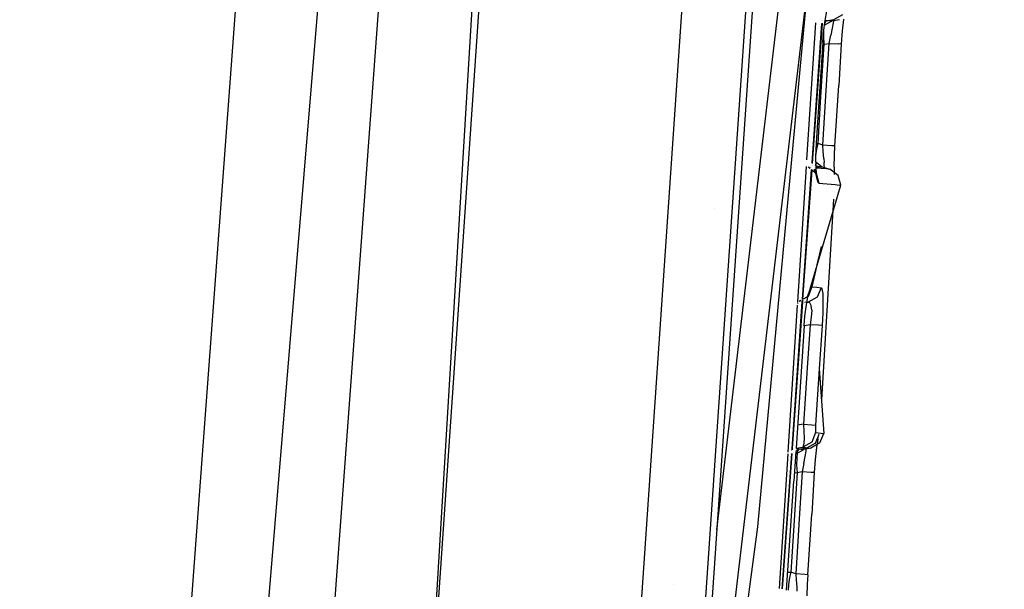
# Model space of a CAD drawing. Units: millimetres. Extents: x -1670 to 7976, y -1447 to 8077.
# Drawn here: x 1018 to 1031, y 2323 to 2330 of the extents above; entities that cross this region are included whole.
import ezdxf

# ---------------------------------------------------------------- set-up
doc = ezdxf.new("R2010")
doc.units = ezdxf.units.MM
doc.layers.add('1', color=7, linetype='CONTINUOUS', true_color=0xffffff)
doc.layers.add('HIDDEN_LINE', color=7, linetype='CONTINUOUS', true_color=0xffffff)
doc.styles.add('blockfont', font='simplex.shx')
doc.dimstyles.get("Standard").update_dxf_attribs({"dimtxt": 0.18, "dimasz": 0.18, "dimexe": 0.18, "dimexo": 0.0625, "dimgap": 0.09, "dimtad": 0, "dimtih": 1, "dimtoh": 1, "dimdec": 4, "dimzin": 0, "dimdsep": 46, "dimtxsty": 'Standard', "dimcen": 0.09, "dimadec": 0, "dimazin": 0, "dimtfac": 1, "dimtdec": 4, "dimtofl": 0, "dimtmove": 0, "dimatfit": 3, "dimfxl": 1, "dimtolj": 1, "dimtzin": 0, "dimarcsym": 0})

# ---------------------------------------------------------------- blocks, each defined once
blk = doc.blocks.new('DimnDraft3D1')
at = {"layer": 'HIDDEN_LINE', "color": 18, "linetype": 'CONTINUOUS'}
for p, q in [((96.875, 8077.060902), (3.125, 8077.060902)), ((3.125, 8077.060902), (3.125, 8052.060902)), ((96.875, 8052.060902), (96.875, 8077.060902)), ((-433.387488, 7835.649856), (-433.387488, 7979.142152)), ((433.387488, 7835.649856), (433.387488, 7979.142152)), ((-433.387488, 7975.967152), (-98.4625, 7975.967152)), ((433.387488, 7975.967152), (98.4625, 7975.967152)), ((3.125, 7899.873402), (3.125, 7874.873402)), ((96.875, 7874.873402), (96.875, 7899.873402)), ((3.125, 7874.873402), (96.875, 7874.873402))]:
    blk.add_line(p, q, dxfattribs=at)
for points in [[(-433.387488, 7975.967152), (-383.387537, 7989.364612), (-383.387439, 7962.569693), (-433.387488, 7975.967152)], [(433.387488, 7975.967152), (383.387537, 7962.569693), (383.387439, 7989.364612), (433.387488, 7975.967152)]]:
    blk.add_solid(points, dxfattribs=at)
at = {"layer": 'HIDDEN_LINE', "color": 18, "linetype": 'CONTINUOUS', "char_height": 50, "attachment_point": 8, "rotation": 90, "line_spacing_factor": 0.903614, "style": 'blockfont'}
for s, insert in [('\\W01.000;34.1 ', (-30.729167, 7975.967152)), ('\\W01.000;867 ', (91.145833, 7975.967152))]:
    blk.add_mtext(s, dxfattribs=dict(at, insert=insert))

msp = doc.modelspace()

# ---------------------------------------------------------------- linework, layer by layer
at = {"layer": '1', "color": 18, "linetype": 'CONTINUOUS'}
for p, q in [((1011.754513, 2206.763476, 2032.253727), (1027.417183, 2417.174309, 2039.818272)), ((1011.754513, 2206.763476, 2032.253727), (1027.417183, 2417.174309, 2039.818272)), ((1029.170752, 2416.958064, 2034.076437), (1011.754513, 2206.763476, 2032.253727)), ((1029.170752, 2416.958064, 2034.076437), (1013.607025, 2206.667393, 2026.54551)), ((1029.170752, 2416.958064, 2034.076437), (1013.607025, 2206.667393, 2026.54551)), ((1029.170752, 2416.958064, 2034.076437), (1023.241314, 2318.754542, 1991.72917)), ((1029.170752, 2416.958064, 2034.076437), (1023.241314, 2318.754542, 1991.72917)), ((1022.892237, 2313.653201, 2010.658965), (1024.552822, 2337.920636, 2010.610327)), ((1027.928829, 2337.939709, 2009.198174), (1026.605597, 2318.602345, 2009.236837)), ((1027.928829, 2337.939709, 2009.198174), (1026.605597, 2318.602345, 2009.236837)), ((1025.503397, 2314.262122, 2010.150895), (1027.101755, 2337.620229, 2010.103926)), ((1025.503397, 2314.262122, 2010.150895), (1027.101755, 2337.620229, 2010.103926)), ((1027.919531, 2336.554736, 2008.049712), (1026.72708, 2319.128722, 2008.084521)), ((1027.018225, 2323.383398, 2001.845996), (1027.865052, 2330.535144, 1993.718609)), ((1027.018225, 2323.383398, 2001.845996), (1027.865052, 2330.535144, 1993.718609)), ((1028.162718, 2330.221623, 1993.466362), (1026.774883, 2318.509072, 2006.79563)), ((1028.162718, 2330.221623, 1993.466362), (1026.774883, 2318.509072, 2006.79563)), ((1028.162718, 2330.221623, 1993.466362), (1027.535081, 2323.423594, 1998.884544)), ((1028.390646, 2329.825372, 1973.243818), (1028.413415, 2329.944342, 1973.136291)), ((1028.336518, 2329.833181, 1971.302351), (1028.336518, 2329.833181, 1971.302351)), ((1028.336518, 2329.833181, 1971.302351), (1028.336518, 2329.833181, 1971.302351)), ((1028.350627, 2329.831918, 1971.145393), (1028.350627, 2329.831918, 1971.145393)), ((1028.350627, 2329.831918, 1971.145393), (1028.350627, 2329.831918, 1971.145393)), ((1028.359122, 2329.831158, 1973.431275), (1028.359122, 2329.831158, 1973.431275)), ((1028.359122, 2329.831158, 1973.431275), (1028.359122, 2329.831158, 1973.431275)), ((1028.371692, 2329.675168, 1973.307833), (1028.390646, 2329.825372, 1973.243818)), ((1028.475046, 2329.817742, 1968.2834), (1028.38321, 2329.766444, 1968.284072)), ((1028.403163, 2329.818457, 1966.324911), (1028.388757, 2329.810402, 1966.325846)), ((1028.391204, 2329.828287, 1970.693954), (1028.431773, 2329.824656, 1970.242605)), ((1028.391204, 2329.828287, 1970.693954), (1028.431773, 2329.824656, 1970.242605)), ((1028.393388, 2329.811305, 1966.265425), (1028.403163, 2329.818457, 1966.324911)), ((1028.393388, 2329.811305, 1966.265425), (1028.403163, 2329.818457, 1966.324911)), ((1028.497934, 2329.835862, 1966.302857), (1028.403163, 2329.818457, 1966.324911)), ((1028.431773, 2329.824656, 1970.242605), (1028.475046, 2329.817742, 1968.2834)), ((1028.431773, 2329.824656, 1970.242605), (1028.475046, 2329.817742, 1968.2834)), ((1028.570771, 2329.836339, 1968.896493), (1028.475046, 2329.817742, 1968.2834)), ((1028.49865, 2329.830617, 1966.241822), (1028.493524, 2329.796284, 1966.150984)), ((1028.49865, 2329.830617, 1966.241822), (1028.493524, 2329.796284, 1966.150984)), ((1028.611779, 2329.89952, 1966.295347), (1028.497934, 2329.835862, 1966.302857)), ((1028.497934, 2329.835862, 1966.302857), (1028.49865, 2329.830617, 1966.241822)), ((1028.497934, 2329.835862, 1966.302857), (1028.49865, 2329.830617, 1966.241822)), ((1028.623462, 2329.843491, 1965.915903), (1028.607607, 2329.694957, 1965.833172)), ((1028.160078, 2328.065525, 1973.830056), (1028.271481, 2329.794961, 1973.827151)), ((1028.160078, 2328.065525, 1973.830056), (1028.271481, 2329.794961, 1973.827151)), ((1028.224242, 2328.023871, 1973.521378), (1028.347442, 2329.786358, 1973.473766)), ((1028.224242, 2328.023871, 1973.521378), (1028.347442, 2329.786358, 1973.473766)), ((1028.231313, 2328.018568, 1973.485587), (1028.356302, 2329.791169, 1973.432473)), ((1028.231313, 2328.018568, 1973.485587), (1028.356302, 2329.791169, 1973.432473)), ((1028.320053, 2329.771986, 1966.330306), (1028.320053, 2329.771986, 1966.330306)), ((1028.373718, 2329.623669, 1966.050252), (1028.374205, 2329.695082, 1966.092088)), ((1028.373718, 2329.623669, 1966.050252), (1028.374205, 2329.695082, 1966.092088)), ((1028.386163, 2329.789844, 1966.21206), (1028.393388, 2329.811305, 1966.265425)), ((1028.386163, 2329.789844, 1966.21206), (1028.393388, 2329.811305, 1966.265425)), ((1028.481126, 2329.730958, 1966.076955), (1028.463006, 2329.64012, 1966.02951)), ((1028.481126, 2329.730958, 1966.076955), (1028.463006, 2329.64012, 1966.02951)), ((1028.493524, 2329.796284, 1966.150984), (1028.481126, 2329.730958, 1966.076955)), ((1028.493524, 2329.796284, 1966.150984), (1028.481126, 2329.730958, 1966.076955)), ((1028.607607, 2329.694957, 1965.833172), (1028.594851, 2329.52711, 1965.805158)), ((1028.320917, 2329.658409, 1968.284708), (1028.320917, 2329.658409, 1968.284708)), ((1028.361559, 2329.552621, 1973.322615), (1028.371692, 2329.675168, 1973.307833)), ((1028.379679, 2329.525679, 1966.030464), (1028.373718, 2329.623669, 1966.050252)), ((1028.379679, 2329.525679, 1966.030464), (1028.373718, 2329.623669, 1966.050252)), ((1028.441787, 2329.537123, 1966.016039), (1028.463006, 2329.64012, 1966.02951)), ((1028.441787, 2329.537123, 1966.016039), (1028.463006, 2329.64012, 1966.02951)), ((1028.361559, 2329.552621, 1973.322615), (1028.311849, 2328.79588, 1973.324165)), ((1028.313856, 2329.529913, 1966.074027), (1028.313856, 2329.529913, 1966.074027)), ((1028.313856, 2329.529913, 1966.074027), (1028.313856, 2329.529913, 1966.074027)), ((1028.333545, 2328.793496, 1966.031656), (1028.379679, 2329.525679, 1966.030464)), ((1028.333545, 2328.793496, 1966.031656), (1028.379679, 2329.525679, 1966.030464)), ((1028.379679, 2329.525679, 1966.030464), (1028.359873, 2329.526953, 1966.043572)), ((1028.379679, 2329.525679, 1966.030464), (1028.359873, 2329.526953, 1966.043572)), ((1028.379679, 2329.525679, 1966.030464), (1028.441787, 2329.537123, 1966.016039)), ((1028.379679, 2329.525679, 1966.030464), (1028.441787, 2329.537123, 1966.016039)), ((1028.409004, 2329.012126, 1966.016755), (1028.441787, 2329.537123, 1966.016039)), ((1028.409004, 2329.012126, 1966.016755), (1028.441787, 2329.537123, 1966.016039)), ((1028.441787, 2329.537123, 1966.016039), (1028.557301, 2329.529732, 1965.93903)), ((1028.441787, 2329.537123, 1966.016039), (1028.557301, 2329.529732, 1965.93903)), ((1028.594851, 2329.52711, 1965.805158), (1028.557301, 2329.529732, 1965.93903)), ((1028.594851, 2329.52711, 1965.805158), (1028.557301, 2329.529732, 1965.93903)), ((1028.594851, 2329.52711, 1965.805158), (1028.562069, 2329.002351, 1965.806112)), ((1028.361082, 2328.248948, 1966.017947), (1028.409004, 2329.012126, 1966.016755)), ((1028.361082, 2328.248948, 1966.017947), (1028.409004, 2329.012126, 1966.016755)), ((1028.514266, 2328.239173, 1965.807423), (1028.562069, 2329.002351, 1965.806112)), ((1028.311849, 2328.79588, 1973.324165), (1028.277516, 2328.274935, 1973.325238)), ((1028.300405, 2328.268737, 1966.03249), (1028.333545, 2328.793496, 1966.031656)), ((1028.300405, 2328.268737, 1966.03249), (1028.333545, 2328.793496, 1966.031656)), ((1023.812379, 2328.212543, 1885.070314), (1023.812379, 2328.212543, 1885.070314)), ((1023.812379, 2328.212543, 1885.070314), (1023.812379, 2328.212543, 1885.070314)), ((1028.229066, 2328.27333, 1966.079679), (1028.229066, 2328.27333, 1966.079679)), ((1028.229066, 2328.27333, 1966.079679), (1028.229066, 2328.27333, 1966.079679)), ((1028.277516, 2328.274935, 1973.325238), (1028.270364, 2328.104466, 1973.297223)), ((1028.273582, 2328.114241, 1966.083035), (1028.286576, 2328.200787, 1966.043338)), ((1028.273582, 2328.114241, 1966.083035), (1028.286576, 2328.200787, 1966.043338)), ((1028.277319, 2328.270223, 1966.047761), (1028.300405, 2328.268737, 1966.03249)), ((1028.277319, 2328.270223, 1966.047761), (1028.300405, 2328.268737, 1966.03249)), ((1028.286576, 2328.200787, 1966.043338), (1028.300405, 2328.268737, 1966.03249)), ((1028.286576, 2328.200787, 1966.043338), (1028.300405, 2328.268737, 1966.03249)), ((1028.361082, 2328.248948, 1966.017947), (1028.300405, 2328.268737, 1966.03249)), ((1028.361082, 2328.248948, 1966.017947), (1028.300405, 2328.268737, 1966.03249)), ((1028.3674, 2328.173369, 1966.024145), (1028.361082, 2328.248948, 1966.017947)), ((1028.3674, 2328.173369, 1966.024145), (1028.361082, 2328.248948, 1966.017947)), ((1028.476596, 2328.241557, 1965.941057), (1028.361082, 2328.248948, 1966.017947)), ((1028.476596, 2328.241557, 1965.941057), (1028.361082, 2328.248948, 1966.017947)), ((1028.514266, 2328.239173, 1965.807423), (1028.476596, 2328.241557, 1965.941057)), ((1028.514266, 2328.239173, 1965.807423), (1028.476596, 2328.241557, 1965.941057)), ((1028.507829, 2328.118771, 1965.821847), (1028.514266, 2328.239173, 1965.807423)), ((1028.237019, 2328.099489, 1968.881578), (1028.237019, 2328.099489, 1968.881578)), ((1028.270364, 2328.104466, 1973.297223), (1028.272271, 2327.952832, 1973.213896)), ((1028.270767, 2328.072429, 1966.121539), (1028.273582, 2328.114241, 1966.083035)), ((1028.270767, 2328.072429, 1966.121539), (1028.273582, 2328.114241, 1966.083035)), ((1028.374672, 2328.080624, 1966.059312), (1028.3674, 2328.173369, 1966.024145)), ((1028.374672, 2328.080624, 1966.059312), (1028.3674, 2328.173369, 1966.024145)), ((1028.374672, 2328.080624, 1966.059312), (1028.378248, 2328.030556, 1966.096744)), ((1028.374672, 2328.080624, 1966.059312), (1028.378248, 2328.030556, 1966.096744)), ((1028.503299, 2327.969283, 1965.884909), (1028.507829, 2328.118771, 1965.821847)), ((1028.044408, 2326.269836, 1973.833072), (1028.154548, 2327.979674, 1973.8302)), ((1028.044408, 2326.269836, 1973.833072), (1028.154548, 2327.979674, 1973.8302)), ((1028.173685, 2327.973336, 1972.820267), (1028.198606, 2327.954573, 1972.823663)), ((1028.197585, 2327.971177, 1972.554512), (1028.199725, 2327.970983, 1972.530714)), ((1028.197585, 2327.971177, 1972.554512), (1028.199725, 2327.970983, 1972.530714)), ((1028.203721, 2327.950723, 1972.82436), (1028.203721, 2327.950723, 1972.82436)), ((1028.205078, 2327.9705, 1972.471192), (1028.205078, 2327.9705, 1972.471192)), ((1028.205078, 2327.9705, 1972.471192), (1028.205078, 2327.9705, 1972.471192)), ((1028.206625, 2327.97036, 1972.453987), (1028.206625, 2327.97036, 1972.453987)), ((1028.206625, 2327.97036, 1972.453987), (1028.206625, 2327.97036, 1972.453987)), ((1028.206688, 2327.948488, 1972.824764), (1028.206688, 2327.948488, 1972.824764)), ((1028.220415, 2327.969114, 1972.30065), (1028.220415, 2327.969114, 1972.30065)), ((1028.220415, 2327.969114, 1972.30065), (1028.220415, 2327.969114, 1972.30065)), ((1028.22197, 2327.991363, 1973.522256), (1028.22197, 2327.991363, 1973.522256)), ((1028.22197, 2327.991363, 1973.522256), (1028.22197, 2327.991363, 1973.522256)), ((1028.229348, 2327.990698, 1973.486422), (1028.229348, 2327.990698, 1973.486422)), ((1028.229348, 2327.990698, 1973.486422), (1028.229348, 2327.990698, 1973.486422)), ((1028.236797, 2327.990026, 1971.217909), (1028.236797, 2327.990026, 1971.217909)), ((1028.236797, 2327.990026, 1971.217909), (1028.236797, 2327.990026, 1971.217909)), ((1028.253319, 2327.988536, 1971.050797), (1028.253319, 2327.988536, 1971.050797)), ((1028.253319, 2327.988536, 1971.050797), (1028.253319, 2327.988536, 1971.050797)), ((1028.257682, 2328.048725, 1968.881948), (1028.257682, 2328.048725, 1968.881948)), ((1028.260193, 2327.96552, 1971.858335), (1028.260193, 2327.96552, 1971.858335)), ((1028.260193, 2327.96552, 1971.858335), (1028.260193, 2327.96552, 1971.858335)), ((1028.271192, 2328.038616, 1968.882133), (1028.353333, 2327.977151, 1968.883261)), ((1028.272867, 2327.995509, 1966.233358), (1028.271536, 2328.011243, 1966.205411)), ((1028.272867, 2327.995509, 1966.233358), (1028.271536, 2328.011243, 1966.205411)), ((1028.271843, 2327.986866, 1970.863425), (1028.273821, 2327.986687, 1970.843419)), ((1028.271843, 2327.986866, 1970.863425), (1028.273821, 2327.986687, 1970.843419)), ((1028.285265, 2327.976674, 1966.327891), (1028.271845, 2327.986751, 1966.328769)), ((1028.272125, 2327.964442, 1971.725652), (1028.405905, 2327.952355, 1970.238075)), ((1028.272125, 2327.964442, 1971.725652), (1028.405905, 2327.952355, 1970.238075)), ((1028.272271, 2327.952832, 1973.213896), (1028.282404, 2327.841252, 1973.087654)), ((1028.285265, 2327.976674, 1966.327891), (1028.272867, 2327.995509, 1966.233358)), ((1028.285265, 2327.976674, 1966.327891), (1028.272867, 2327.995509, 1966.233358)), ((1028.273821, 2327.986687, 1970.843419), (1028.353333, 2327.977151, 1968.883261)), ((1028.273821, 2327.986687, 1970.843419), (1028.353333, 2327.977151, 1968.883261)), ((1028.285265, 2327.976674, 1966.327891), (1028.342667, 2327.958069, 1966.314117)), ((1028.353333, 2327.977151, 1968.883261), (1028.450251, 2327.945203, 1968.271241)), ((1028.379798, 2328.006953, 1966.122136), (1028.378248, 2328.030556, 1966.096744)), ((1028.379798, 2328.006953, 1966.122136), (1028.378248, 2328.030556, 1966.096744)), ((1028.381824, 2327.959985, 1966.207489), (1028.379798, 2328.006953, 1966.122136)), ((1028.381824, 2327.959985, 1966.207489), (1028.379798, 2328.006953, 1966.122136)), ((1028.381184, 2327.954589, 1966.244941), (1028.381824, 2327.959985, 1966.207489)), ((1028.381184, 2327.954589, 1966.244941), (1028.381824, 2327.959985, 1966.207489)), ((1028.405905, 2327.952355, 1970.238075), (1028.450251, 2327.945203, 1968.271241)), ((1028.405905, 2327.952355, 1970.238075), (1028.450251, 2327.945203, 1968.271241)), ((1028.503299, 2327.969283, 1965.884909), (1028.503746, 2327.879058, 1965.965377)), ((1028.103532, 2326.296992, 1973.568027), (1028.218359, 2327.939702, 1973.523651)), ((1028.103532, 2326.296992, 1973.568027), (1028.218359, 2327.939702, 1973.523651)), ((1028.110187, 2326.300749, 1973.537059), (1028.225379, 2327.934416, 1973.488108)), ((1028.110187, 2326.300749, 1973.537059), (1028.225379, 2327.934416, 1973.488108)), ((1028.218359, 2327.939702, 1972.826354), (1028.27692, 2327.895612, 1972.834334)), ((1028.269053, 2327.902049, 1972.906813), (1028.257251, 2327.946872, 1973.020181)), ((1028.257251, 2327.946872, 1973.020181), (1028.282404, 2327.841252, 1973.087654)), ((1028.27692, 2327.895612, 1972.834334), (1028.269053, 2327.902049, 1972.906813)), ((1028.27692, 2327.895612, 1972.834334), (1028.310657, 2327.769965, 1972.840056)), ((1028.27692, 2327.895612, 1972.834334), (1028.310657, 2327.769965, 1972.840056)), ((1028.282404, 2327.841252, 1973.087654), (1028.298736, 2327.780694, 1972.936377)), ((1028.282404, 2327.841252, 1973.087654), (1028.298736, 2327.780694, 1972.936377)), ((1028.55444, 2327.86724, 1968.270645), (1028.450251, 2327.945203, 1968.271241)), ((1028.588653, 2327.741832, 1968.270645), (1028.55444, 2327.86724, 1968.270645)), ((1028.201222, 2326.431483, 1973.002061), (1028.588653, 2327.741832, 1968.270645)), ((1028.298736, 2327.780694, 1972.936377), (1028.310657, 2327.769965, 1972.840056)), ((1028.298736, 2327.780694, 1972.936377), (1028.310657, 2327.769965, 1972.840056)), ((1028.310657, 2327.769965, 1972.840056), (1028.51587, 2327.751309, 1970.55965)), ((1028.310657, 2327.769965, 1972.840056), (1028.51587, 2327.751309, 1970.55965)), ((1028.505245, 2327.752275, 1966.226447), (1028.505245, 2327.752275, 1966.226447)), ((1028.515873, 2327.751309, 1970.559613), (1028.544068, 2327.748746, 1970.2463)), ((1028.515873, 2327.751309, 1970.559613), (1028.544068, 2327.748746, 1970.2463)), ((1028.544068, 2327.748746, 1970.2463), (1028.588653, 2327.741832, 1968.270645)), ((1028.544068, 2327.748746, 1970.2463), (1028.588653, 2327.741832, 1968.270645)), ((1028.496946, 2327.567695, 1966.145668), (1028.344041, 2325.028381, 1966.280809)), ((1026.990325, 2327.446128, 1997.662837), (1026.990325, 2327.446128, 1997.662837)), ((1026.990325, 2327.446128, 1997.662837), (1026.990325, 2327.446128, 1997.662837)), ((1028.340398, 2326.966214, 1970.248961), (1028.223753, 2326.456755, 1972.84244)), ((1028.304381, 2326.827833, 1970.947412), (1028.223753, 2326.456755, 1972.84244)), ((1028.223753, 2326.456755, 1972.84244), (1028.173685, 2326.336592, 1972.837195)), ((1028.223753, 2326.456755, 1972.84244), (1028.173685, 2326.336592, 1972.837195)), ((1028.201222, 2326.431483, 1973.002061), (1028.223753, 2326.456755, 1972.84244)), ((1028.201222, 2326.431483, 1973.002061), (1028.223753, 2326.456755, 1972.84244)), ((1028.223753, 2326.456755, 1972.84244), (1028.285503, 2326.45151, 1972.330317)), ((1028.223753, 2326.456755, 1972.84244), (1028.285503, 2326.45151, 1972.330317)), ((1028.173685, 2326.336592, 1972.837195), (1028.103532, 2326.296992, 1972.828667)), ((1028.154135, 2326.235503, 1973.251089), (1028.176904, 2326.354474, 1973.143682)), ((1028.201222, 2326.431483, 1973.002061), (1028.158426, 2326.319426, 1972.957239)), ((1028.158426, 2326.319426, 1972.957239), (1028.173685, 2326.336592, 1972.837195)), ((1028.201222, 2326.431483, 1973.002061), (1028.176904, 2326.354474, 1973.143682)), ((1028.285503, 2326.45151, 1972.330317), (1028.339744, 2326.446742, 1971.817121)), ((1028.285503, 2326.45151, 1972.330317), (1028.339744, 2326.446742, 1971.817121)), ((1028.339744, 2326.446742, 1971.817121), (1028.289437, 2326.326579, 1971.813306)), ((1028.339744, 2326.446742, 1971.817121), (1028.289437, 2326.326579, 1971.813306)), ((1028.339744, 2326.446742, 1971.817121), (1028.350353, 2326.43196, 1971.696958)), ((1028.339744, 2326.446742, 1971.817121), (1028.350353, 2326.43196, 1971.696958)), ((1028.350353, 2326.43196, 1971.696958), (1028.359771, 2326.371402, 1971.552476)), ((1028.350353, 2326.43196, 1971.696958), (1028.359771, 2326.371402, 1971.552476)), ((1028.359771, 2326.371402, 1971.552476), (1028.363347, 2326.267451, 1971.435174)), ((1028.359771, 2326.371402, 1971.552476), (1028.363347, 2326.267451, 1971.435174)), ((1027.921706, 2324.364999, 1973.836271), (1028.041618, 2326.226539, 1973.833144)), ((1027.921706, 2324.364999, 1973.836271), (1028.041618, 2326.226539, 1973.833144)), ((1027.971604, 2324.409632, 1973.619011), (1028.101366, 2326.266, 1973.568864)), ((1027.971604, 2324.409632, 1973.619011), (1028.101366, 2326.266, 1973.568864)), ((1027.977071, 2324.412905, 1973.593625), (1028.107773, 2326.266517, 1973.538084)), ((1027.977071, 2324.412905, 1973.593625), (1028.107773, 2326.266517, 1973.538084)), ((1028.043042, 2326.248635, 1973.833107), (1028.043862, 2326.261361, 1973.833086)), ((1028.043042, 2326.248635, 1973.833107), (1028.043862, 2326.261361, 1973.833086)), ((1028.084865, 2326.286455, 1972.826397), (1028.060913, 2326.272935, 1972.823486)), ((1028.081969, 2326.271136, 1972.648619), (1028.08381, 2326.270978, 1972.63333)), ((1028.081969, 2326.271136, 1972.648619), (1028.08381, 2326.270978, 1972.63333)), ((1028.101607, 2326.269458, 1973.568771), (1028.102832, 2326.286974, 1973.568297)), ((1028.101607, 2326.269458, 1973.568771), (1028.102832, 2326.286974, 1973.568297)), ((1028.107942, 2326.268917, 1973.538012), (1028.10937, 2326.289164, 1973.537406)), ((1028.107942, 2326.268917, 1973.538012), (1028.10937, 2326.289164, 1973.537406)), ((1028.107942, 2326.268917, 1972.432917), (1028.114338, 2326.26837, 1972.379798)), ((1028.107942, 2326.268917, 1972.432917), (1028.114338, 2326.26837, 1972.379798)), ((1028.127623, 2326.254728, 1971.814015), (1028.127623, 2326.254728, 1971.814015)), ((1028.127623, 2326.254728, 1971.814015), (1028.127623, 2326.254728, 1971.814015)), ((1028.130536, 2326.255234, 1971.813336), (1028.130536, 2326.255234, 1971.813336)), ((1028.130536, 2326.255234, 1971.813336), (1028.130536, 2326.255234, 1971.813336)), ((1028.131387, 2326.266926, 1972.227515), (1028.135826, 2326.266553, 1972.185424)), ((1028.131387, 2326.266926, 1972.227515), (1028.135826, 2326.266553, 1972.185424)), ((1028.135055, 2326.256019, 1971.812283), (1028.135055, 2326.256019, 1971.812283)), ((1028.135055, 2326.256019, 1971.812283), (1028.135055, 2326.256019, 1971.812283)), ((1028.13518, 2326.085299, 1973.315105), (1028.154135, 2326.235503, 1973.251089)), ((1028.145503, 2326.265739, 1972.093664), (1028.14735, 2326.265584, 1972.076154)), ((1028.145503, 2326.265739, 1972.093664), (1028.14735, 2326.265584, 1972.076154)), ((1028.146792, 2326.258056, 1971.809548), (1028.146792, 2326.258056, 1971.809548)), ((1028.146792, 2326.258056, 1971.809548), (1028.146792, 2326.258056, 1971.809548)), ((1028.148408, 2326.265495, 1972.066118), (1028.176188, 2326.26316, 1971.802697)), ((1028.148408, 2326.265495, 1972.066118), (1028.176188, 2326.26316, 1971.802697)), ((1028.176188, 2326.26316, 1971.802697), (1028.158852, 2326.26015, 1971.806737)), ((1028.176188, 2326.26316, 1971.802697), (1028.158852, 2326.26015, 1971.806737)), ((1028.289437, 2326.326579, 1971.813306), (1028.176188, 2326.26316, 1971.802697)), ((1028.289437, 2326.326579, 1971.813306), (1028.176188, 2326.26316, 1971.802697)), ((1028.195739, 2326.256484, 1971.727952), (1028.176188, 2326.26316, 1971.802697)), ((1028.195739, 2326.256484, 1971.727952), (1028.176188, 2326.26316, 1971.802697)), ((1028.213382, 2326.222152, 1971.638903), (1028.195739, 2326.256484, 1971.727952)), ((1028.213382, 2326.222152, 1971.638903), (1028.195739, 2326.256484, 1971.727952)), ((1028.220177, 2326.16064, 1971.567854), (1028.213382, 2326.222152, 1971.638903)), ((1028.220177, 2326.16064, 1971.567854), (1028.213382, 2326.222152, 1971.638903)), ((1028.363347, 2326.267451, 1971.435174), (1028.360724, 2326.126546, 1971.35745)), ((1028.363347, 2326.267451, 1971.435174), (1028.360724, 2326.126546, 1971.35745)), ((1028.124928, 2325.962752, 1973.330006), (1028.13518, 2326.085299, 1973.315105)), ((1028.220177, 2326.16064, 1971.567854), (1028.215289, 2326.075524, 1971.522197)), ((1028.220177, 2326.16064, 1971.567854), (1028.215289, 2326.075524, 1971.522197)), ((1028.360724, 2326.126546, 1971.35745), (1028.352499, 2325.968236, 1971.331343)), ((1028.360724, 2326.126546, 1971.35745), (1028.352499, 2325.968236, 1971.331343)), ((1028.124928, 2325.962752, 1973.330006), (1028.022332, 2324.415826, 1973.332822)), ((1028.068145, 2325.956317, 1971.539864), (1028.068145, 2325.956317, 1971.539864)), ((1028.068145, 2325.956317, 1971.539864), (1028.068145, 2325.956317, 1971.539864)), ((1028.109294, 2325.963334, 1971.530244), (1028.109294, 2325.963334, 1971.530244)), ((1028.109294, 2325.963334, 1971.530244), (1028.109294, 2325.963334, 1971.530244)), ((1028.113685, 2325.964084, 1971.529219), (1028.113685, 2325.964084, 1971.529219)), ((1028.113685, 2325.964084, 1971.529219), (1028.113685, 2325.964084, 1971.529219)), ((1028.199434, 2325.978726, 1971.509203), (1028.125204, 2325.966051, 1971.52653)), ((1028.199434, 2325.978726, 1971.509203), (1028.125204, 2325.966051, 1971.52653)), ((1028.199434, 2325.978726, 1971.509203), (1028.163195, 2325.432509, 1971.510038)), ((1028.199434, 2325.978726, 1971.509203), (1028.163195, 2325.432509, 1971.510038)), ((1028.215289, 2326.075524, 1971.522197), (1028.199434, 2325.978726, 1971.509203)), ((1028.215289, 2326.075524, 1971.522197), (1028.199434, 2325.978726, 1971.509203)), ((1028.304815, 2325.971574, 1971.445188), (1028.199434, 2325.978726, 1971.509203)), ((1028.304815, 2325.971574, 1971.445188), (1028.199434, 2325.978726, 1971.509203)), ((1028.352499, 2325.968236, 1971.331343), (1028.304815, 2325.971574, 1971.445188)), ((1028.352499, 2325.968236, 1971.331343), (1028.304815, 2325.971574, 1971.445188)), ((1028.352499, 2325.968236, 1971.331343), (1028.316259, 2325.422019, 1971.332178)), ((1028.352499, 2325.968236, 1971.331343), (1028.316259, 2325.422019, 1971.332178)), ((1028.163195, 2325.432509, 1971.510038), (1028.115869, 2324.719876, 1971.511111)), ((1028.163195, 2325.432509, 1971.510038), (1028.115869, 2324.719876, 1971.511111)), ((1028.316259, 2325.422019, 1971.332178), (1028.268814, 2324.709386, 1971.33325)), ((1028.316259, 2325.422019, 1971.332178), (1028.268814, 2324.709386, 1971.33325)), ((1028.316259, 2325.422019, 1971.332178), (1028.374076, 2324.602813, 1969.264373)), ((1028.115869, 2324.719876, 1971.511111), (1028.041646, 2324.707039, 1971.528383)), ((1028.115869, 2324.719876, 1971.511111), (1028.041646, 2324.707039, 1971.528383)), ((1028.115869, 2324.719876, 1971.511111), (1028.12171, 2324.626893, 1971.492991)), ((1028.115869, 2324.719876, 1971.511111), (1028.22113, 2324.712723, 1971.447095)), ((1028.115869, 2324.719876, 1971.511111), (1028.12171, 2324.626893, 1971.492991)), ((1028.115869, 2324.719876, 1971.511111), (1028.22113, 2324.712723, 1971.447095)), ((1028.22113, 2324.712723, 1971.447095), (1028.268814, 2324.709386, 1971.33325)), ((1028.22113, 2324.712723, 1971.447095), (1028.268814, 2324.709386, 1971.33325)), ((1028.268814, 2324.709386, 1971.33325), (1028.267145, 2324.677914, 1971.328005)), ((1028.268814, 2324.709386, 1971.33325), (1028.267145, 2324.677914, 1971.328005)), ((1027.976541, 2324.697771, 1971.546548), (1027.976541, 2324.697771, 1971.546548)), ((1027.976541, 2324.697771, 1971.546548), (1027.976541, 2324.697771, 1971.546548)), ((1028.017568, 2324.702903, 1971.534013), (1028.017568, 2324.702903, 1971.534013)), ((1028.017568, 2324.702903, 1971.534013), (1028.017568, 2324.702903, 1971.534013)), ((1028.021413, 2324.703563, 1971.533113), (1028.021413, 2324.703563, 1971.533113)), ((1028.021413, 2324.703563, 1971.533113), (1028.021413, 2324.703563, 1971.533113)), ((1028.12171, 2324.626893, 1971.492991), (1028.123379, 2324.542731, 1971.445665)), ((1028.12171, 2324.626893, 1971.492991), (1028.123379, 2324.542731, 1971.445665)), ((1028.270483, 2324.613541, 1971.235856), (1028.220177, 2324.493617, 1971.232638)), ((1028.270483, 2324.613541, 1971.235856), (1028.220177, 2324.493617, 1971.232638)), ((1028.311253, 2324.590415, 1966.202602), (1028.264523, 2324.474543, 1966.230258)), ((1028.267145, 2324.677914, 1971.328005), (1028.266549, 2324.649543, 1971.312389)), ((1028.267145, 2324.677914, 1971.328005), (1028.266549, 2324.649543, 1971.312389)), ((1028.266549, 2324.649543, 1971.312389), (1028.267145, 2324.6288, 1971.288905)), ((1028.266549, 2324.649543, 1971.312389), (1028.267145, 2324.6288, 1971.288905)), ((1028.267145, 2324.6288, 1971.288905), (1028.268814, 2324.616641, 1971.259937)), ((1028.267145, 2324.6288, 1971.288905), (1028.268814, 2324.616641, 1971.259937)), ((1028.268814, 2324.616641, 1971.259937), (1028.270483, 2324.613541, 1971.235856)), ((1028.268814, 2324.616641, 1971.259937), (1028.270483, 2324.613541, 1971.235856)), ((1028.270483, 2324.613541, 1971.235856), (1028.374076, 2324.602813, 1969.264373)), ((1028.270483, 2324.613541, 1971.235856), (1028.374076, 2324.602813, 1969.264373)), ((1028.297544, 2324.532002, 1966.05204), (1028.311253, 2324.590415, 1966.202602)), ((1028.318266, 2324.608593, 1966.352097), (1028.318266, 2324.608593, 1966.352097)), ((1028.323531, 2324.48265, 1969.263539), (1028.374076, 2324.602813, 1969.264373)), ((1028.220177, 2324.493617, 1971.232638), (1028.106689, 2324.429959, 1971.223935)), ((1028.220177, 2324.493617, 1971.232638), (1028.106689, 2324.429959, 1971.223935)), ((1028.120637, 2324.47955, 1971.376643), (1028.113961, 2324.441165, 1971.292719)), ((1028.120637, 2324.47955, 1971.376643), (1028.113961, 2324.441165, 1971.292719)), ((1028.123379, 2324.542731, 1971.445665), (1028.120637, 2324.47955, 1971.376643)), ((1028.123379, 2324.542731, 1971.445665), (1028.120637, 2324.47955, 1971.376643)), ((1028.26798, 2324.480265, 1966.306433), (1028.154254, 2324.416608, 1966.313347)), ((1028.323531, 2324.48265, 1969.263539), (1028.209567, 2324.418992, 1969.261035)), ((1028.264523, 2324.474543, 1966.230258), (1028.26798, 2324.480265, 1966.306433)), ((1028.297544, 2324.532002, 1966.05204), (1028.281808, 2324.423999, 1965.927109)), ((1027.810829, 2322.643734, 1973.839161), (1027.920478, 2324.345929, 1973.836303)), ((1027.810829, 2322.643734, 1973.839161), (1027.920478, 2324.345929, 1973.836303)), ((1027.84789, 2322.639785, 1973.666821), (1027.967264, 2324.347546, 1973.620689)), ((1027.84789, 2322.639785, 1973.666821), (1027.967264, 2324.347546, 1973.620689)), ((1027.852014, 2322.639345, 1973.646767), (1027.97267, 2324.350481, 1973.595495)), ((1027.852014, 2322.639345, 1973.646767), (1027.97267, 2324.350481, 1973.595495)), ((1027.921706, 2324.364999, 1971.240677), (1027.921706, 2324.364999, 1971.240677)), ((1027.921706, 2324.364999, 1971.240677), (1027.921706, 2324.364999, 1971.240677)), ((1027.958312, 2324.342907, 1966.341529), (1027.958312, 2324.342907, 1966.341529)), ((1027.961366, 2324.387246, 1971.24376), (1027.961366, 2324.387246, 1971.24376)), ((1027.961366, 2324.387246, 1971.24376), (1027.961366, 2324.387246, 1971.24376)), ((1027.969813, 2324.349344, 1966.340842), (1027.969813, 2324.349344, 1966.340842)), ((1027.970393, 2324.392309, 1973.619479), (1027.971425, 2324.407073, 1973.619081)), ((1027.970393, 2324.392309, 1973.619479), (1027.971425, 2324.407073, 1973.619081)), ((1027.975834, 2324.395361, 1973.594151), (1027.97695, 2324.411177, 1973.593677)), ((1027.975834, 2324.395361, 1973.594151), (1027.97695, 2324.411177, 1973.593677)), ((1027.981333, 2324.398445, 1971.245312), (1027.981333, 2324.398445, 1971.245312)), ((1027.981333, 2324.398445, 1971.245312), (1027.981333, 2324.398445, 1971.245312)), ((1027.983563, 2324.429795, 1971.348993), (1027.983563, 2324.429795, 1971.348993)), ((1027.983563, 2324.429795, 1971.348993), (1027.983563, 2324.429795, 1971.348993)), ((1027.992774, 2324.362197, 1966.33947), (1027.992774, 2324.362197, 1966.33947)), ((1028.019691, 2324.376012, 1973.332894), (1027.994633, 2323.998183, 1973.333582)), ((1027.996011, 2324.406679, 1971.246453), (1027.996011, 2324.406679, 1971.246453)), ((1027.996011, 2324.406679, 1971.246453), (1027.996011, 2324.406679, 1971.246453)), ((1028.017349, 2324.34069, 1968.295153), (1028.122067, 2324.398965, 1968.294606)), ((1028.058887, 2324.399203, 1966.33552), (1028.019778, 2324.377312, 1966.337857)), ((1028.022011, 2324.41098, 1970.860143), (1028.122067, 2324.398965, 1968.294606)), ((1028.022011, 2324.41098, 1970.860143), (1028.122067, 2324.398965, 1968.294606)), ((1028.023839, 2324.415654, 1971.243247), (1028.022303, 2324.415394, 1971.243615)), ((1028.023839, 2324.415654, 1971.243247), (1028.022303, 2324.415394, 1971.243615)), ((1028.023839, 2324.415654, 1971.243247), (1028.106689, 2324.429959, 1971.223935)), ((1028.023839, 2324.415654, 1971.243247), (1028.106689, 2324.429959, 1971.223935)), ((1028.03731, 2324.356049, 1966.186985), (1028.030515, 2324.291438, 1966.112122)), ((1028.03731, 2324.356049, 1966.186985), (1028.030515, 2324.291438, 1966.112122)), ((1028.03731, 2324.356049, 1966.186985), (1028.049231, 2324.392051, 1966.275677)), ((1028.03731, 2324.356049, 1966.186985), (1028.049231, 2324.392051, 1966.275677)), ((1028.058887, 2324.399203, 1966.33552), (1028.049231, 2324.392051, 1966.275677)), ((1028.058887, 2324.399203, 1966.33552), (1028.049231, 2324.392051, 1966.275677)), ((1028.154254, 2324.416608, 1966.313347), (1028.058887, 2324.399203, 1966.33552)), ((1028.113961, 2324.441165, 1971.292719), (1028.106689, 2324.429959, 1971.223935)), ((1028.113961, 2324.441165, 1971.292719), (1028.106689, 2324.429959, 1971.223935)), ((1028.106689, 2324.429959, 1971.223935), (1028.209567, 2324.418992, 1969.261035)), ((1028.106689, 2324.429959, 1971.223935), (1028.209567, 2324.418992, 1969.261035)), ((1028.209567, 2324.418992, 1969.261035), (1028.122067, 2324.398965, 1968.294606)), ((1028.139353, 2324.311703, 1966.087088), (1028.151035, 2324.37703, 1966.161117)), ((1028.139353, 2324.311703, 1966.087088), (1028.151035, 2324.37703, 1966.161117)), ((1028.151035, 2324.37703, 1966.161117), (1028.155446, 2324.411362, 1966.251835)), ((1028.151035, 2324.37703, 1966.161117), (1028.155446, 2324.411362, 1966.251835)), ((1028.155446, 2324.411362, 1966.251835), (1028.154254, 2324.416608, 1966.313347)), ((1028.155446, 2324.411362, 1966.251835), (1028.154254, 2324.416608, 1966.313347)), ((1028.281808, 2324.423999, 1965.927109), (1028.266191, 2324.275464, 1965.844497)), ((1027.942274, 2324.217021, 1968.687784), (1027.942274, 2324.217021, 1968.687784)), ((1027.942274, 2324.217021, 1968.687784), (1027.942274, 2324.217021, 1968.687784)), ((1027.991595, 2324.296222, 1968.295318), (1027.991595, 2324.296222, 1968.295318)), ((1028.030515, 2324.291438, 1966.112122), (1028.029919, 2324.204177, 1966.060981)), ((1028.030515, 2324.291438, 1966.112122), (1028.029919, 2324.204177, 1966.060981)), ((1028.121471, 2324.221104, 1966.039762), (1028.100252, 2324.118108, 1966.026291)), ((1028.121471, 2324.221104, 1966.039762), (1028.100252, 2324.118108, 1966.026291)), ((1028.121471, 2324.221104, 1966.039762), (1028.139353, 2324.311703, 1966.087088)), ((1028.121471, 2324.221104, 1966.039762), (1028.139353, 2324.311703, 1966.087088)), ((1028.266191, 2324.275464, 1965.844497), (1028.253436, 2324.107856, 1965.816721)), ((1027.9056, 2324.114973, 1966.17017), (1027.9056, 2324.114973, 1966.17017)), ((1027.9056, 2324.114973, 1966.17017), (1027.9056, 2324.114973, 1966.17017)), ((1027.940314, 2324.112589, 1966.104366), (1027.940314, 2324.112589, 1966.104366)), ((1027.940314, 2324.112589, 1966.104366), (1027.940314, 2324.112589, 1966.104366)), ((1028.03576, 2324.106425, 1966.041431), (1027.988791, 2323.372334, 1966.042981)), ((1028.03576, 2324.106425, 1966.041431), (1027.988791, 2323.372334, 1966.042981)), ((1028.001956, 2324.108608, 1966.06372), (1028.03576, 2324.106425, 1966.041431)), ((1028.001956, 2324.108608, 1966.06372), (1028.03576, 2324.106425, 1966.041431)), ((1028.029919, 2324.204177, 1966.060981), (1028.03576, 2324.106425, 1966.041431)), ((1028.029919, 2324.204177, 1966.060981), (1028.03576, 2324.106425, 1966.041431)), ((1028.100252, 2324.118108, 1966.026291), (1028.03576, 2324.106425, 1966.041431)), ((1028.100252, 2324.118108, 1966.026291), (1028.03576, 2324.106425, 1966.041431)), ((1028.100252, 2324.118108, 1966.026291), (1028.066874, 2323.592633, 1966.027483)), ((1028.100252, 2324.118108, 1966.026291), (1028.066874, 2323.592633, 1966.027483)), ((1028.215528, 2324.110717, 1965.949878), (1028.100252, 2324.118108, 1966.026291)), ((1028.215528, 2324.110717, 1965.949878), (1028.100252, 2324.118108, 1966.026291)), ((1028.253436, 2324.107856, 1965.816721), (1028.215528, 2324.110717, 1965.949878)), ((1028.253436, 2324.107856, 1965.816721), (1028.215528, 2324.110717, 1965.949878)), ((1028.253436, 2324.107856, 1965.816721), (1028.220057, 2323.582619, 1965.817913)), ((1027.902867, 2322.622281, 1973.336171), (1027.994633, 2323.998183, 1973.333582)), ((1028.066874, 2323.592633, 1966.027483), (1028.017998, 2322.826594, 1966.029033)), ((1028.066874, 2323.592633, 1966.027483), (1028.017998, 2322.826594, 1966.029033)), ((1028.171182, 2322.816342, 1965.819702), (1028.220057, 2323.582619, 1965.817913)), ((1027.535081, 2323.423594, 1998.884544), (1026.313186, 2314.329118, 2009.245381)), ((1027.988791, 2323.372334, 1966.042981), (1027.955055, 2322.847098, 1966.044173)), ((1027.988791, 2323.372334, 1966.042981), (1027.955055, 2322.847098, 1966.044173)), ((1026.97624, 2323.02882, 2002.248946), (1026.97624, 2323.02882, 2002.248946)), ((1026.97624, 2323.02882, 2002.248946), (1026.97624, 2323.02882, 2002.248946)), ((1027.864786, 2322.852928, 1966.1036), (1027.864786, 2322.852928, 1966.1036)), ((1027.864786, 2322.852928, 1966.1036), (1027.864786, 2322.852928, 1966.1036)), ((1027.893664, 2322.851063, 1966.084589), (1027.893664, 2322.851063, 1966.084589)), ((1027.893664, 2322.851063, 1966.084589), (1027.893664, 2322.851063, 1966.084589)), ((1027.918021, 2322.84949, 1966.068554), (1027.955055, 2322.847098, 1966.044173)), ((1027.918021, 2322.84949, 1966.068554), (1027.955055, 2322.847098, 1966.044173)), ((1027.955055, 2322.847098, 1966.044173), (1027.941227, 2322.779387, 1966.054782)), ((1027.955055, 2322.847098, 1966.044173), (1027.941227, 2322.779387, 1966.054782)), ((1028.017998, 2322.826594, 1966.029033), (1027.955055, 2322.847098, 1966.044173)), ((1028.017998, 2322.826594, 1966.029033), (1027.955055, 2322.847098, 1966.044173)), ((1027.856758, 2322.738554, 1969.288693), (1027.856758, 2322.738554, 1969.288693)), ((1027.858547, 2322.731986, 1969.288762), (1027.858547, 2322.731986, 1969.288762)), ((1027.861919, 2322.719601, 1969.288891), (1027.861919, 2322.719601, 1969.288891)), ((1027.941227, 2322.779387, 1966.054782), (1027.928233, 2322.69308, 1966.094479)), ((1027.941227, 2322.779387, 1966.054782), (1027.928233, 2322.69308, 1966.094479)), ((1028.133154, 2322.818965, 1965.95262), (1028.017998, 2322.826594, 1966.029033)), ((1028.133154, 2322.818965, 1965.95262), (1028.017998, 2322.826594, 1966.029033)), ((1028.017998, 2322.826594, 1966.029033), (1028.023958, 2322.751731, 1966.035113)), ((1028.017998, 2322.826594, 1966.029033), (1028.023958, 2322.751731, 1966.035113)), ((1028.023958, 2322.751731, 1966.035113), (1028.030753, 2322.658986, 1966.070279)), ((1028.023958, 2322.751731, 1966.035113), (1028.030753, 2322.658986, 1966.070279)), ((1028.171182, 2322.816342, 1965.819702), (1028.133154, 2322.818965, 1965.95262)), ((1028.171182, 2322.816342, 1965.819702), (1028.133154, 2322.818965, 1965.95262)), ((1028.171182, 2322.816342, 1965.819702), (1028.164625, 2322.696894, 1965.833887)), ((1026.466366, 2322.696985, 2003.05654), (1026.466366, 2322.696985, 2003.05654)), ((1026.466366, 2322.696985, 2003.05654), (1026.466366, 2322.696985, 2003.05654)), ((1027.928233, 2322.69308, 1966.094479), (1027.923226, 2322.622269, 1966.159448)), ((1027.928233, 2322.69308, 1966.094479), (1027.923226, 2322.622269, 1966.159448)), ((1028.030753, 2322.658986, 1966.070279), (1028.033972, 2322.60868, 1966.10795)), ((1028.030753, 2322.658986, 1966.070279), (1028.033972, 2322.60868, 1966.10795)), ((1028.164625, 2322.696894, 1965.833887), (1028.159618, 2322.547644, 1965.89683))]:
    msp.add_line(p, q, dxfattribs=at)

# ---------------------------------------------------------------- dimensions: what is measured, and where the dimension line sits
at = {"layer": 'HIDDEN_LINE', "color": 18, "linetype": 'CONTINUOUS', "lineweight": -3}
dim = msp.add_linear_dim(base=(7975.967152, -433.387488), p1=(7899.873402, -3.125), p2=(7835.649856, 433.387488), angle=90, text='\\C18 <> ', dimstyle='Standard', override={"dimtxt": 50, "dimasz": 50, "dimexe": 3.175, "dimexo": 1.5875, "dimgap": 25, "dimtoh": 0, "dimdec": 1, "dimzin": 8, "dimpost": '\\X', "dimtxsty": 'blockfont', "dimsah": 1, "dimclrd": 18, "dimclre": 18, "dimclrt": 18, "dimtm": -0.002, "dimtdec": 1, "dimtofl": 1, "dimtmove": 0}, dxfattribs=at)
dim.commit()
dim.dimension.update_dxf_attribs({"geometry": 'DimnDraft3D1', "text_midpoint": (7975.967152, 96.875), "dimtype": 160})

doc.saveas('drawing.dxf')
